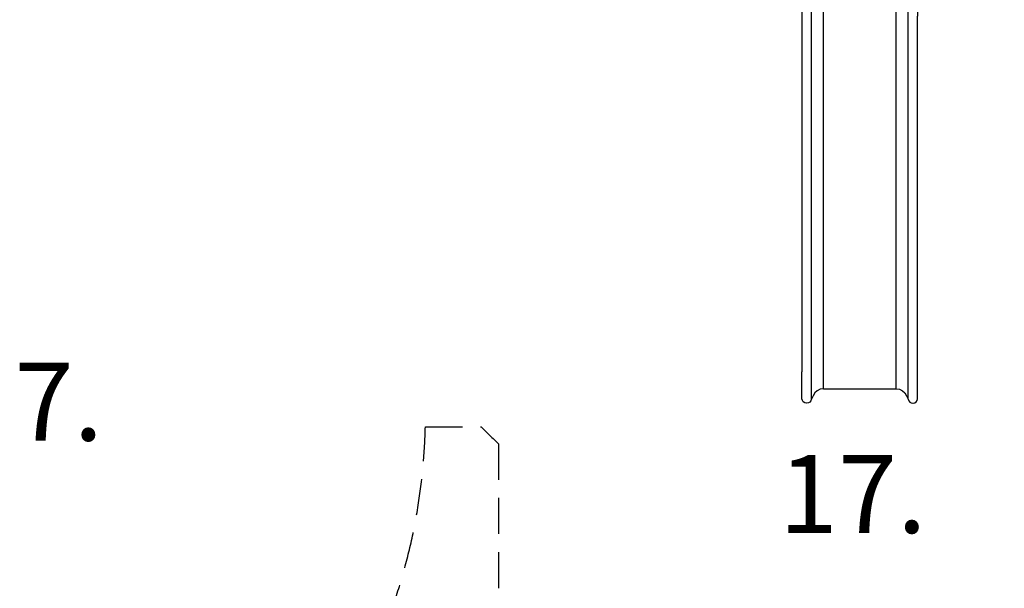
# Model space of a CAD drawing. Units: millimetres. Extents: x -3580 to 1277374, y 0 to 19939.
# Drawn here: x 13035 to 16442, y 8501 to 10469 of the extents above; entities that cross this region are included whole.
import ezdxf

# ---------------------------------------------------------------- set-up
doc = ezdxf.new("R2010")
doc.units = ezdxf.units.MM
doc.header["$LTSCALE"] = 500
doc.linetypes.add('DASHED2', pattern=[0.375, 0.25, -0.125])
for name, color, linetype in [('EN_SAFETYZONE', 30, 'DASHED2'), ('EQUIPMENT', 7, 'Continuous'), ('OMNI_ATT', 200, 'Continuous')]:
    doc.layers.add(name, color=color, linetype=linetype)
doc.styles.add('TXT_ROMANS', font='Romans.shx', dxfattribs={"height": 180})

# ---------------------------------------------------------------- blocks, each defined once
blk = doc.blocks.new('SLDP3010 (2D) - Caterpillar Slide 800')
at = {"layer": 'EQUIPMENT'}
for points in [[(-13.4, 967.5), (-13.4, 853.9), (-11.6, 847.2), (-6.7, 842.3), (0, 840.5), (6.7, 842.3), (11.6, 847.2), (13.4, 853.9), (13.4, 967.5)], [(-13.4, 32.5), (-13.4, 146.1), (-11.6, 152.8), (-6.7, 157.7), (0, 159.5), (6.7, 157.7), (11.6, 152.8), (13.4, 146.1), (13.4, 32.5)]]:
    blk.add_lwpolyline(points, close=True, dxfattribs=at)
for points in [[(-2.5, 680.7), (2.5, 681.4), (7.3, 683.2), (13.9, 685.8), (19.4, 688.9), (25.1, 692.2), (30.3, 695.2), (36.1, 697.7), (39.9, 699), (43.3, 700), (46.8, 700), (128.9, 700)], [(1359.3, 700), (128.9, 700)], [(1418.2, 625.7), (1419.9, 637.1), (1424.9, 647.4), (1432.7, 655.8), (1442.7, 661.6), (1453.9, 667), (1456.4, 668.2), (1459.6, 669.7), (1464.2, 673.1), (1467.2, 677.9), (1468.3, 683.6), (1468.3, 684.6), (1467.1, 690.5), (1463.8, 695.5), (1458.8, 698.8), (1452.9, 700), (1446.8, 700), (1359.3, 700)], [(-2.5, 680.7), (-2.5, 319.3)], [(1453.9, 667), (57.3, 667)], [(1418.2, 625.7), (91.2, 625.7)], [(1418.2, 374.3), (1418.2, 625.7)], [(1418.2, 374.3), (91.2, 374.3)], [(1418.2, 374.3), (1419.9, 362.9), (1424.9, 352.6), (1432.7, 344.2), (1442.7, 338.4), (1453.9, 333), (1456.4, 331.8), (1459.6, 330.3), (1464.2, 326.9), (1467.2, 322.1), (1468.3, 316.4), (1468.3, 315.4), (1467.1, 309.5), (1463.8, 304.5), (1458.8, 301.2), (1452.9, 300), (1446.8, 300), (1359.3, 300)], [(-2.5, 319.3), (2.5, 318.6), (7.3, 316.8), (13.9, 314.2), (19.4, 311.1), (25.1, 307.8), (30.3, 304.8), (36.1, 302.3), (39.9, 301), (43.3, 300), (46.8, 300), (128.9, 300)], [(1453.9, 333), (57.3, 333)], [(128.9, 300), (1359.3, 300)]]:
    blk.add_lwpolyline(points, dxfattribs=at)
for p in [(0, 1000), (0, 0)]:
    blk.add_point(p, dxfattribs=at)
at = {"layer": 'EQUIPMENT', "extrusion": (0, 0, -1)}
for p in [(0, 1000), (0, 0)]:
    blk.add_point(p, dxfattribs=at)
at = {"layer": 'OMNI_ATT', "flags": 3}
blk.add_attdef('NAME', (0, 0), '', height=200, dxfattribs=at)

msp = doc.modelspace()

# ---------------------------------------------------------------- linework, layer by layer
at = {"layer": 'EN_SAFETYZONE'}
msp.add_lwpolyline([(14147.72278, 8056.38244, 0.1295118301), (14438.48678, 9060.09839, 0.0005015289), (14441.59626, 9060.09527), (14631.55564, 9060.09527, 0.0135091404), (14691.60066, 9001.72391), (14691.60066, 8191.89934, 0.4142135624)], format="xyb", dxfattribs=at)

# ---------------------------------------------------------------- block references
at = {"rotation": 270}
msp.add_blockref('SLDP3010 (2D) - Caterpillar Slide 800', (15441.59626, 10610.09527), dxfattribs=at)

# ---------------------------------------------------------------- texts
at = {"style": 'TXT_ROMANS'}
for s, p in [('7.', (13016.82252, 9012.07451)), ('17.', (15661.66661, 8692.54149))]:
    msp.add_text(s, height=270, dxfattribs=at).set_placement(p)

doc.saveas('drawing.dxf')
